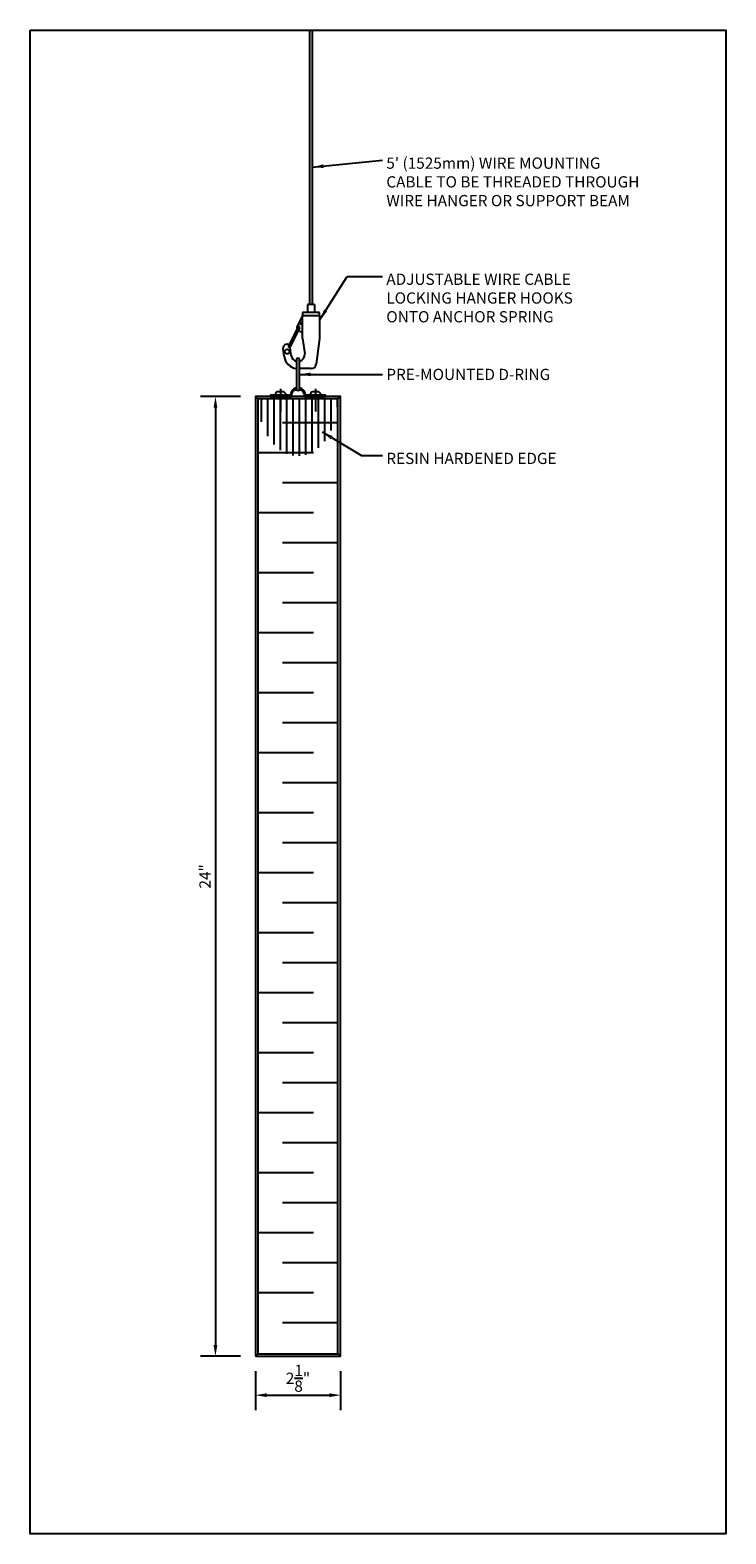
# Model space of a CAD drawing. Units: inches. Extents: x 0 to 188, y -14 to 122.
# Drawn here: x 171 to 188, y 53 to 91 of the extents above; entities that cross this region are included whole.
import ezdxf

# ---------------------------------------------------------------- set-up
doc = ezdxf.new("R2010")
doc.units = ezdxf.units.IN
doc.header["$MEASUREMENT"] = 0
doc.linetypes.add('HIDDEN2', pattern=[4.7625, 3.175, -1.5875])
for name, color, linetype in [('SA_DIM', 2, 'Continuous'), ('SA_HATCH', 1, 'Continuous'), ('SA_HIDDEN', 1, 'HIDDEN2'), ('SA_PANEL', 4, 'Continuous'), ('SA_PARTS', 3, 'Continuous')]:
    doc.layers.add(name, color=color, linetype=linetype)
doc.styles.add('SA_TEXT', font='simplex.shx', dxfattribs={"width": 0.85})
doc.dimstyles.new('SA_DIM3', dxfattribs={"dimscale": 3, "dimtxt": 0.09375, "dimasz": 0.09375, "dimexe": 0.125, "dimexo": 0.125, "dimgap": 0.03125, "dimtad": 1, "dimdec": 4, "dimzin": 0, "dimdsep": 46, "dimlunit": 5, "dimtxsty": 'SA_TEXT', "dimcen": 0, "dimclrd": 256, "dimclre": 256, "dimclrt": 256, "dimadec": 0, "dimazin": 0, "dimtfac": 1, "dimtdec": 4, "dimtofl": 0, "dimtmove": 0, "dimatfit": 3, "dimfxl": 1, "dimtolj": 1, "dimtzin": 0, "dimlwd": -1, "dimlwe": -1, "dimarcsym": 0})

# ---------------------------------------------------------------- blocks, each defined once
blk = doc.blocks.new('*D11')
at = {"layer": 'Defpoints', "color": 0, "transparency": 16777216}
for p in [(176.616, 81.622), (175.616, 57.622), (176.616, 57.622)]:
    blk.add_point(p, dxfattribs=at)
at = {"layer": 'SA_DIM', "transparency": 16777216}
for p, q in [((176.241, 81.622), (175.241, 81.622)), ((175.616, 81.341), (175.616, 57.903)), ((176.241, 57.622), (175.241, 57.622))]:
    blk.add_line(p, q, dxfattribs=at)
for points in [[(175.569, 81.341), (175.662, 81.341), (175.616, 81.622)], [(175.569, 57.903), (175.662, 57.903), (175.616, 57.622)]]:
    blk.add_solid(points, dxfattribs=at)
at = {"layer": 'SA_DIM', "transparency": 16777216, "insert": (175.354, 69.622), "char_height": 0.2812, "attachment_point": 5, "rotation": 90, "style": 'SA_TEXT'}
blk.add_mtext('\\A1;24"', dxfattribs=at)
blk = doc.blocks.new('*D12')
at = {"layer": 'Defpoints', "color": 0, "transparency": 16777216}
for p in [(176.616, 57.622), (178.741, 57.622), (178.741, 56.651)]:
    blk.add_point(p, dxfattribs=at)
at = {"layer": 'SA_DIM', "transparency": 16777216}
for p, q in [((176.616, 57.247), (176.616, 56.276)), ((178.741, 57.247), (178.741, 56.276)), ((176.897, 56.651), (178.459, 56.651))]:
    blk.add_line(p, q, dxfattribs=at)
for points in [[(176.897, 56.698), (176.897, 56.604), (176.616, 56.651)], [(178.459, 56.698), (178.459, 56.604), (178.741, 56.651)]]:
    blk.add_solid(points, dxfattribs=at)
at = {"layer": 'SA_DIM', "transparency": 16777216, "insert": (177.678, 57.073), "char_height": 0.28125, "attachment_point": 5, "style": 'SA_TEXT'}
blk.add_mtext('\\A1;2{\\H1.000000x;\\S1/8;}"', dxfattribs=at)

msp = doc.modelspace()

# ---------------------------------------------------------------- hatches: boundary and pattern name
at = {"layer": 'SA_HATCH'}
h = msp.add_hatch(dxfattribs=at)
h.set_pattern_fill('ANSI31', color=256, scale=0.05, angle=45)
h.set_pattern_definition([(90, (-105.97084, -22.0148), (-0.15875, 3e-17), [])])
edge = h.paths.add_edge_path()
edge.add_ellipse((177.678, 81.55975), major_axis=(0, -1.42545), ratio=0.7015312, start_angle=270, end_angle=450)
edge.add_line((178.678, 81.55975), (176.678, 81.55975))

# ---------------------------------------------------------------- linework, layer by layer
msp.add_lwpolyline([(170.98299, 90.78262), (188.37302, 90.78262), (188.37302, 53.18163), (170.98299, 53.18163)], close=True)
for p, q in [((178.678, 80.95884), (177.28924, 80.95884)), ((178.06677, 80.20884), (176.678, 80.20884)), ((178.678, 79.45884), (177.28924, 79.45884)), ((178.06677, 78.70884), (176.678, 78.70884)), ((178.678, 77.95884), (177.28924, 77.95884)), ((178.06677, 77.20884), (176.678, 77.20884)), ((178.678, 76.45884), (177.28924, 76.45884)), ((178.06677, 75.70884), (176.678, 75.70884)), ((178.678, 74.95884), (177.28924, 74.95884)), ((178.06677, 74.20884), (176.678, 74.20884)), ((178.678, 73.45884), (177.28924, 73.45884)), ((178.06677, 72.70884), (176.678, 72.70884)), ((178.678, 71.95884), (177.28924, 71.95884)), ((178.06677, 71.20884), (176.678, 71.20884)), ((178.678, 70.45884), (177.28924, 70.45884)), ((178.06677, 69.70884), (176.678, 69.70884)), ((178.678, 68.95884), (177.28924, 68.95884)), ((178.06677, 68.20884), (176.678, 68.20884)), ((178.678, 67.45884), (177.28924, 67.45884)), ((178.678, 67.45884), (177.28924, 67.45884)), ((178.06677, 66.70884), (176.678, 66.70884)), ((178.678, 65.95884), (177.28924, 65.95884)), ((178.06677, 65.20884), (176.678, 65.20884)), ((178.678, 64.45884), (177.28924, 64.45884)), ((178.06677, 63.70884), (176.678, 63.70884)), ((178.678, 62.95884), (177.28924, 62.95884)), ((178.06677, 62.20884), (176.678, 62.20884)), ((178.678, 61.45884), (177.28924, 61.45884)), ((178.06677, 60.70884), (176.678, 60.70884)), ((178.678, 59.95884), (177.28924, 59.95884)), ((178.06677, 59.20884), (176.678, 59.20884)), ((178.678, 58.45884), (177.28924, 58.45884))]:
    msp.add_line(p, q, dxfattribs=at)
at = {"layer": 'SA_HIDDEN'}
for p, q in [((177.2405, 81.81224), (177.2405, 81.24974)), ((178.1155, 81.81224), (178.1155, 81.24974))]:
    msp.add_line(p, q, dxfattribs=at)
at = {"layer": 'SA_PANEL'}
for p, q in [((176.678, 81.55975), (176.6155, 81.62225)), ((178.678, 81.55975), (178.7405, 81.62225)), ((176.678, 57.68475), (176.6155, 57.62225)), ((178.678, 57.68475), (178.7405, 57.62225))]:
    msp.add_line(p, q, dxfattribs=at)
for points in [[(176.6155, 57.62225), (178.7405, 57.62225), (178.7405, 81.62225), (176.6155, 81.62225)], [(176.678, 57.68475), (178.678, 57.68475), (178.678, 81.55975), (176.678, 81.55975)]]:
    msp.add_lwpolyline(points, close=True, dxfattribs=at)
at = {"layer": 'SA_PARTS'}
for p, q in [((177.97526, 83.92293), (177.97526, 90.78262)), ((178.03776, 83.92293), (178.03776, 90.78262)), ((177.91901, 83.92293), (177.91901, 83.72293)), ((178.09401, 83.92293), (177.91901, 83.92293)), ((178.09401, 83.92293), (178.09401, 83.72293)), ((177.79401, 83.64793), (177.65227, 83.36184)), ((178.21901, 83.72293), (177.79401, 83.72293)), ((177.79401, 83.72293), (177.79401, 83.64793)), ((178.21901, 83.64793), (178.21901, 83.72293)), ((177.67825, 83.35795), (177.44283, 82.88276)), ((177.71857, 83.33798), (177.48315, 82.86278)), ((177.65885, 83.32522), (177.66102, 83.32317)), ((177.69526, 83.29093), (177.79401, 83.19793)), ((177.33443, 82.61781), (177.3057, 82.82588)), ((177.50925, 82.642), (177.48052, 82.85002)), ((177.79401, 83.06793), (177.84641, 82.68851)), ((178.21901, 83.06793), (178.13033, 82.42583)), ((178.00651, 82.31844), (177.7175, 82.31844))]:
    msp.add_line(p, q, dxfattribs=at)
msp.add_lwpolyline([(177.79401, 83.06793), (177.79401, 83.64793), (178.21901, 83.64793), (178.21901, 83.06793)], dxfattribs=at)
for points in [[(177.718, 82.55975, 0.36260565), (177.638, 82.55975), (177.638, 81.78696, 0.36260565), (177.718, 81.78696)], [(177.5205, 81.65225, -0.34085407), (177.638, 81.80459), (177.638, 81.83543, 0.35255895), (177.4905, 81.65225), (176.9905, 81.65225), (176.9905, 81.62225), (177.51793, 81.62225)], [(177.11052, 81.65225), (177.11052, 81.66308, -0.41421356), (177.19718, 81.74974), (177.28383, 81.74974, -0.41421356), (177.37049, 81.66308), (177.37049, 81.65225)], [(177.718, 81.83543), (177.718, 81.80459, -0.34085407), (177.8355, 81.65225), (177.83808, 81.62225), (178.3655, 81.62225), (178.3655, 81.65225), (177.8655, 81.65225, 0.35255895)], [(177.98552, 81.65225), (177.98552, 81.66308, -0.41421356), (178.07218, 81.74974), (178.15883, 81.74974, -0.41421356), (178.24549, 81.66308), (178.24549, 81.65225)]]:
    msp.add_lwpolyline(points, format="xyb", close=True, dxfattribs=at)
for centre, radius in [((177.74779, 83.44763), 0.0225), ((177.40619, 82.74319), 0.05699)]:
    msp.add_circle(centre, radius, dxfattribs=at)
for centre, radius, start, end in [((177.68027, 83.34797), 0.03125, 153.645726, 226.718977), ((177.69841, 83.34797), 0.0225, 333.645726, 153.645726), ((177.39311, 82.83795), 0.08824, 47.414782, 187.862914), ((177.46299, 82.87277), 0.0225, 153.645726, 333.645726), ((177.39311, 82.83795), 0.08824, 7.862914, 12.59357), ((177.678, 82.66525), 0.34683, 187.862914, 263.460527), ((177.678, 82.66525), 0.17, 187.862914, 256.564361), ((177.678, 82.66525), 0.17, 283.435639, 7.862914), ((178.00645, 82.44358), 0.12514, 270.024592, 351.84673)]:
    msp.add_arc(centre, radius, start, end, dxfattribs=at)

# ---------------------------------------------------------------- texts
at = {"layer": 'SA_DIM', "char_height": 0.28125, "attachment_point": 1, "style": 'SA_TEXT'}
for s, insert, width in [("5' (1525mm) WIRE MOUNTING CABLE TO BE THREADED THROUGH WIRE HANGER OR SUPPORT BEAM", (179.88588, 87.59661), 6.4256436), ('ADJUSTABLE WIRE CABLE LOCKING HANGER HOOKS ONTO ANCHOR SPRING', (179.88588, 84.69312), 5.5649893)]:
    msp.add_mtext(s, dxfattribs=dict(at, insert=insert, width=width))
for s, insert in [('PRE-MOUNTED D-RING', (179.88588, 82.31398)), ('RESIN HARDENED EDGE', (179.88588, 80.21403))]:
    msp.add_mtext(s, dxfattribs=dict(at, insert=insert))

# ---------------------------------------------------------------- dimensions: what is measured, and where the dimension line sits
at = {"layer": 'SA_DIM'}
dim = msp.add_linear_dim(base=(175.6155, 57.62225), p1=(176.6155, 81.62225), p2=(176.6155, 57.62225), angle=90, dimstyle='SA_DIM3', override={"dimpost": '"'}, dxfattribs=at)
dim.commit()
dim.dimension.update_dxf_attribs({"geometry": '*D11', "text_midpoint": (175.35434, 69.62225)})
dim = msp.add_linear_dim(base=(178.7405, 56.65135), p1=(176.6155, 57.62225), p2=(178.7405, 57.62225), dimstyle='SA_DIM3', override={"dimpost": '"'}, dxfattribs=at)
dim.commit()
dim.dimension.update_dxf_attribs({"geometry": '*D12', "text_midpoint": (177.678, 57.07322)})

# ---------------------------------------------------------------- leaders
at = {"layer": 'SA_DIM', "annotation_type": 0, "has_hookline": 1, "hookline_direction": 0}
for points, text_width in [([(178.03776, 87.35277), (179.79213, 87.52629)], 6.36362), ([(178.21901, 83.53265), (178.91137, 84.62281), (179.79213, 84.62281)], 4.57634), ([(177.718, 82.17335), (179.79213, 82.17335)], 4.1779), ([(178.28307, 80.73693), (179.26605, 80.14371), (179.79213, 80.14371)], 4.20067)]:
    msp.add_leader(points, dimstyle='SA_DIM3', override={"dimgap": 0.03125, "dimtad": 0}, dxfattribs=dict(at, text_width=text_width))

doc.saveas('drawing.dxf')
